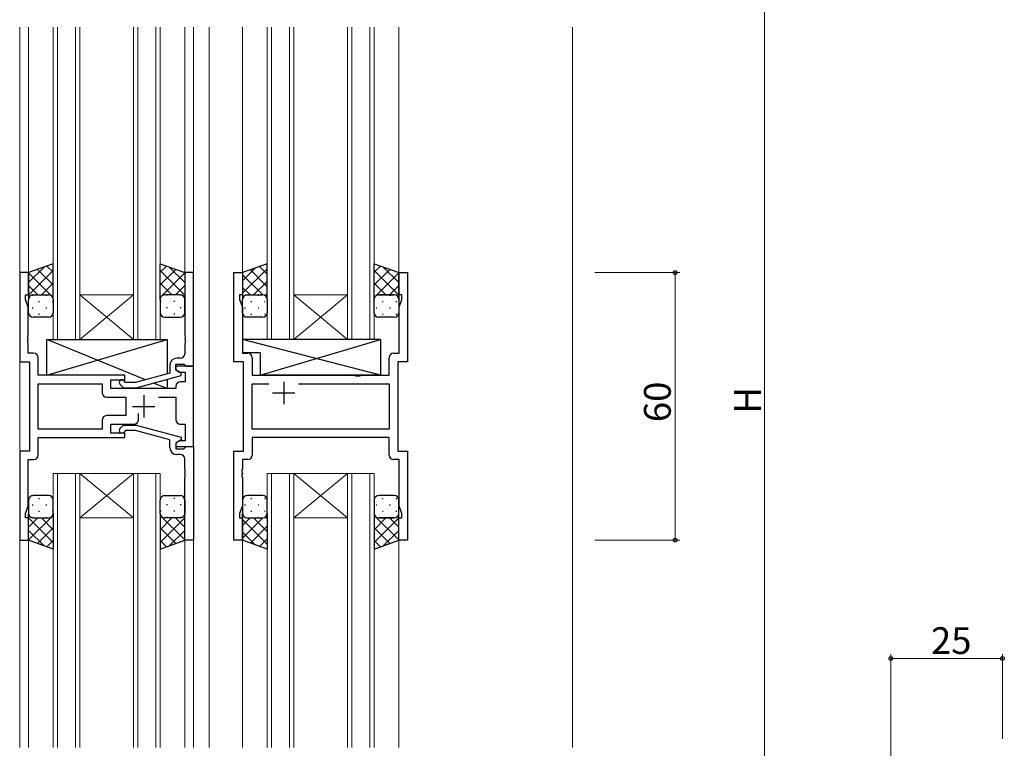
# Model space of a CAD drawing. Extents: x 0 to 1133, y 0 to 806.
# Drawn here: x 199 to 420, y 361 to 524 of the extents above; entities that cross this region are included whole.
import ezdxf

# ---------------------------------------------------------------- set-up
doc = ezdxf.new("R2010")
doc.units = 0
for name, color, linetype, lineweight in [('YKK_11', 7, 'CONTINUOUS', 30), ('YKK_12', 2, 'CONTINUOUS', 13), ('YKK_13', 4, 'CONTINUOUS', 30), ('YKK_D', 6, 'CONTINUOUS', 13)]:
    doc.layers.add(name, color=color, linetype=linetype, lineweight=lineweight)
doc.styles.get("Standard").update_dxf_attribs({"font": 'ROMANS.SHX', "bigfont": 'EXTFONT.SHX'})

msp = doc.modelspace()

# ---------------------------------------------------------------- linework, layer by layer
at = {"layer": 'YKK_11', "linetype": 'ByBlock', "lineweight": -2, "ltscale": 0.5}
for p, q in [((200.92, 467.76), (198.92, 467.76)), ((198.92, 467.76), (198.92, 447.76)), ((200.92, 462.76), (200.92, 467.76)), ((237.92, 467.76), (235.92, 467.76)), ((235.92, 467.76), (235.92, 453.72)), ((237.92, 446.76), (237.92, 467.76)), ((246.92, 447.76), (246.92, 467.76)), ((246.92, 467.76), (248.92, 467.76)), ((248.92, 467.76), (248.92, 462.76)), ((283.92, 462.76), (283.92, 467.76)), ((283.92, 467.76), (285.92, 467.76)), ((285.92, 467.76), (285.92, 447.76)), ((200.22, 461.76), (200.22, 462.76)), ((200.22, 462.76), (200.92, 462.76)), ((200.85, 460.03), (200.22, 461.76)), ((248.92, 462.76), (248.22, 462.76)), ((248.22, 462.76), (248.22, 461.76)), ((248.22, 461.76), (248.85, 460.03)), ((284.62, 462.76), (283.92, 462.76)), ((283.99, 460.03), (284.62, 461.76)), ((284.62, 461.76), (284.62, 462.76)), ((200.85, 453.72), (200.85, 460.03)), ((248.85, 460.03), (248.85, 449.69)), ((283.99, 449.69), (283.99, 460.03)), ((200.73, 453.53), (200.85, 453.72)), ((200.73, 452.98), (200.73, 453.53)), ((200.85, 452.8), (200.73, 452.98)), ((200.73, 452.53), (200.85, 452.72)), ((200.85, 452.72), (200.85, 452.8)), ((235.92, 453.72), (236.04, 453.53)), ((236.04, 452.98), (235.92, 452.8)), ((235.92, 452.8), (235.92, 452.72)), ((235.92, 452.72), (236.04, 452.53)), ((236.04, 453.53), (236.04, 452.98)), ((200.73, 451.98), (200.73, 452.53)), ((200.85, 451.8), (200.73, 451.98)), ((200.85, 449.69), (200.85, 451.8)), ((236.04, 451.98), (235.92, 451.8)), ((235.92, 451.8), (235.92, 449.56)), ((236.04, 452.53), (236.04, 451.98)), ((202.05, 449.69), (200.85, 449.69)), ((203.05, 444.76), (203.05, 448.69)), ((234.92, 448.56), (234.12, 448.56)), ((248.85, 449.69), (250.05, 449.69)), ((251.05, 448.69), (251.05, 444.76)), ((281.79, 444.76), (281.79, 448.69)), ((282.79, 449.69), (283.99, 449.69)), ((198.92, 447.76), (201.12, 447.76)), ((201.12, 447.76), (201.12, 427.76)), ((232.62, 447.06), (232.62, 445.24)), ((233.92, 445.96), (233.92, 447.26)), ((233.92, 447.26), (235.72, 447.26)), ((237.92, 446.76), (233.92, 446.76)), ((233.92, 446.76), (233.92, 445.96)), ((235.72, 447.26), (235.92, 447.06)), ((235.92, 447.06), (236.22, 446.76)), ((236.22, 446.76), (237.92, 446.76)), ((237.92, 428.76), (237.92, 446.76)), ((249.12, 447.76), (246.92, 447.76)), ((249.12, 427.76), (249.12, 447.76)), ((285.92, 447.76), (283.72, 447.76)), ((283.72, 447.76), (283.72, 427.76)), ((222.52, 444.76), (203.05, 444.76)), ((222.52, 443.76), (222.52, 444.76)), ((232.62, 445.24), (224.86, 443.16)), ((225.01, 441.96), (235.12, 444.66)), ((233.92, 445.96), (234.78, 445.46)), ((235.12, 445.26), (233.92, 445.96)), ((234.78, 445.46), (235.99, 445.46)), ((235.12, 444.66), (235.12, 445.26)), ((235.99, 445.46), (235.99, 443.26)), ((251.05, 444.76), (274.05, 444.76)), ((274.05, 444.76), (274.24, 444.61)), ((274.24, 444.61), (275.2, 444.61)), ((275.2, 444.61), (275.39, 444.76)), ((275.39, 444.76), (281.79, 444.76)), ((203.05, 432.69), (203.05, 442.83)), ((203.05, 442.83), (217.39, 442.83)), ((217.39, 442.83), (217.39, 440.83)), ((219.32, 441.76), (219.32, 443.76)), ((219.32, 443.76), (222.52, 443.76)), ((233.92, 441.76), (219.32, 441.76)), ((221.39, 442.73), (222.17, 441.96)), ((222.17, 441.96), (225.01, 441.96)), ((222.67, 443.16), (222.24, 443.58)), ((224.86, 443.16), (222.67, 443.16)), ((233.92, 442.26), (233.92, 441.76)), ((235.99, 443.26), (234.92, 443.26)), ((251.05, 432.69), (251.05, 442.83)), ((251.05, 442.83), (254.77, 442.83)), ((261.47, 442.83), (281.79, 442.83)), ((261.47, 442.83), (281.79, 442.83)), ((281.79, 442.83), (281.79, 432.69)), ((218.39, 439.83), (222.72, 439.83)), ((222.72, 439.83), (222.72, 435.69)), ((230.07, 439.83), (233.92, 439.83)), ((233.92, 439.83), (233.92, 434.76)), ((222.72, 435.69), (218.39, 435.69)), ((225.57, 434.76), (225.57, 436.2)), ((217.39, 434.69), (217.39, 432.69)), ((219.32, 431.76), (219.32, 433.76)), ((219.32, 433.76), (224.57, 433.76)), ((221.39, 432.78), (222.17, 433.56)), ((222.17, 433.56), (225.01, 433.56)), ((225.01, 433.56), (235.12, 430.85)), ((234.92, 433.76), (235.99, 433.76)), ((235.99, 433.76), (235.99, 430.06)), ((217.39, 432.69), (203.05, 432.69)), ((217.39, 432.69), (203.05, 432.69)), ((203.05, 426.83), (203.05, 430.76)), ((203.05, 430.76), (222.52, 430.76)), ((222.52, 431.76), (219.32, 431.76)), ((222.67, 432.36), (222.24, 431.93)), ((222.52, 430.76), (222.52, 431.76)), ((224.86, 432.36), (222.67, 432.36)), ((232.62, 430.28), (224.86, 432.36)), ((235.12, 430.85), (235.12, 430.25)), ((281.79, 432.69), (251.05, 432.69)), ((281.79, 430.76), (251.05, 430.76)), ((251.05, 430.76), (251.05, 426.83)), ((281.79, 426.83), (281.79, 430.76)), ((232.62, 428.46), (232.62, 430.28)), ((235.12, 430.25), (233.92, 429.56)), ((234.78, 430.06), (233.92, 429.56)), ((233.92, 429.56), (233.92, 428.76)), ((233.92, 429.56), (233.92, 428.26)), ((233.92, 428.76), (237.92, 428.76)), ((235.99, 430.06), (234.78, 430.06)), ((235.72, 428.26), (235.92, 428.46)), ((235.92, 428.46), (236.22, 428.76)), ((236.22, 428.76), (237.92, 428.76)), ((237.92, 428.76), (237.92, 407.76)), ((201.12, 427.76), (198.92, 427.76)), ((198.92, 427.76), (198.92, 407.76)), ((233.92, 428.26), (235.72, 428.26)), ((234.92, 426.96), (234.12, 426.96)), ((246.92, 407.76), (246.92, 427.76)), ((246.92, 427.76), (249.12, 427.76)), ((283.72, 427.76), (285.92, 427.76)), ((285.92, 427.76), (285.92, 407.76)), ((200.85, 415.49), (200.85, 425.83)), ((200.85, 425.83), (202.05, 425.83)), ((235.92, 423.72), (235.92, 425.96)), ((250.05, 425.83), (248.85, 425.83)), ((248.85, 425.83), (248.85, 423.72)), ((283.99, 425.83), (282.79, 425.83)), ((283.99, 415.49), (283.99, 425.83)), ((236.04, 423.53), (235.92, 423.72)), ((235.92, 422.8), (236.04, 422.98)), ((235.92, 422.72), (235.92, 422.8)), ((236.04, 422.53), (235.92, 422.72)), ((235.92, 421.8), (236.04, 421.98)), ((235.92, 407.76), (235.92, 421.8)), ((236.04, 422.98), (236.04, 423.53)), ((236.04, 421.98), (236.04, 422.53)), ((248.85, 423.72), (248.73, 423.53)), ((248.73, 423.53), (248.73, 422.98)), ((248.73, 422.98), (248.85, 422.8)), ((248.85, 422.72), (248.73, 422.53)), ((248.73, 422.53), (248.73, 421.98)), ((248.73, 421.98), (248.85, 421.8)), ((248.85, 422.8), (248.85, 422.72)), ((248.85, 421.8), (248.85, 415.49)), ((200.22, 413.76), (200.85, 415.49)), ((248.85, 415.49), (248.22, 413.76)), ((284.62, 413.76), (283.99, 415.49)), ((200.22, 412.76), (200.22, 413.76)), ((248.22, 413.76), (248.22, 412.76)), ((284.62, 412.76), (284.62, 413.76)), ((200.92, 412.76), (200.22, 412.76)), ((200.92, 407.76), (200.92, 412.76)), ((248.22, 412.76), (248.92, 412.76)), ((248.92, 412.76), (248.92, 407.76)), ((283.92, 407.76), (283.92, 412.76)), ((283.92, 412.76), (284.62, 412.76)), ((198.92, 407.76), (200.92, 407.76)), ((237.92, 407.76), (235.92, 407.76)), ((248.92, 407.76), (246.92, 407.76)), ((285.92, 407.76), (283.92, 407.76))]:
    msp.add_line(p, q, dxfattribs=at)
at = {"layer": 'YKK_11', "ltscale": 0.5}
for p, q in [((258.12, 443.26), (258.12, 438.26)), ((226.72, 440.26), (226.72, 435.26)), ((260.62, 440.76), (255.62, 440.76)), ((224.22, 437.76), (229.22, 437.76))]:
    msp.add_line(p, q, dxfattribs=at)
at = {"layer": 'YKK_11', "linetype": 'ByBlock', "lineweight": -2, "ltscale": 0.5}
for centre, radius, start, end in [((202.05, 448.69), 1, 0, 90), ((234.12, 447.06), 1.5, 90, 180), ((234.92, 449.56), 1, 270, 360), ((250.05, 448.69), 1, 0, 90), ((282.79, 448.69), 1, 90, 180), ((221.82, 443.16), 0.6, 45, 225), ((234.92, 442.26), 1, 90, 180), ((218.39, 440.83), 1, 180, 270), ((218.39, 434.69), 1, 90, 180), ((221.82, 432.36), 0.6, 135, 315), ((224.57, 434.76), 1, 270, 360), ((234.92, 434.76), 1, 180, 270), ((234.12, 428.46), 1.5, 180, 270), ((202.05, 426.83), 1, 270, 360), ((234.92, 425.96), 1, 0, 90), ((250.05, 426.83), 1, 270, 360), ((282.79, 426.83), 1, 180, 270)]:
    msp.add_arc(centre, radius, start, end, dxfattribs=at)
at = {"layer": 'YKK_12', "ltscale": 1.5}
for p, q in [((198.92, 522.76), (198.92, 361.26)), ((200.92, 522.76), (200.92, 467.26)), ((206.42, 452.76), (206.42, 522.76)), ((207.42, 522.76), (207.42, 452.76)), ((211.42, 452.76), (211.42, 522.76)), ((212.42, 522.76), (212.42, 452.76)), ((224.42, 452.76), (224.42, 522.76)), ((225.42, 522.76), (225.42, 452.76)), ((229.42, 452.76), (229.42, 522.76)), ((230.42, 522.76), (230.42, 452.76)), ((235.92, 522.76), (235.92, 467.26)), ((237.92, 522.76), (237.92, 361.26)), ((241.42, 522.76), (241.42, 361.26)), ((248.92, 522.76), (248.92, 467.26)), ((254.42, 452.76), (254.42, 522.76)), ((255.42, 522.76), (255.42, 452.76)), ((259.42, 452.76), (259.42, 522.76)), ((260.42, 522.76), (260.42, 452.76)), ((272.42, 452.76), (272.42, 522.76)), ((273.42, 522.76), (273.42, 452.76)), ((277.42, 452.76), (277.42, 522.76)), ((278.42, 522.76), (278.42, 452.76)), ((283.92, 522.76), (283.92, 467.26)), ((322.92, 522.76), (322.92, 361.26)), ((212.42, 462.76), (224.42, 462.76)), ((212.42, 452.76), (224.42, 462.76)), ((224.42, 452.76), (212.42, 462.76)), ((260.42, 462.76), (272.42, 462.76)), ((260.42, 452.76), (272.42, 462.76)), ((272.42, 452.76), (260.42, 462.76)), ((212.42, 452.76), (206.42, 452.76)), ((212.42, 452.76), (224.42, 452.76)), ((230.42, 452.76), (224.42, 452.76)), ((260.42, 452.76), (254.42, 452.76)), ((260.42, 452.76), (272.42, 452.76)), ((278.42, 452.76), (272.42, 452.76)), ((206.42, 422.76), (206.42, 361.26)), ((212.42, 422.76), (206.42, 422.76)), ((207.42, 361.26), (207.42, 422.76)), ((211.42, 422.76), (211.42, 361.26)), ((212.42, 361.26), (212.42, 422.76)), ((212.42, 422.76), (224.42, 422.76)), ((212.42, 422.76), (224.42, 412.76)), ((224.42, 422.76), (212.42, 412.76)), ((224.42, 422.76), (224.42, 361.26)), ((230.42, 422.76), (224.42, 422.76)), ((225.42, 361.26), (225.42, 422.76)), ((229.42, 422.76), (229.42, 361.26)), ((230.42, 361.26), (230.42, 422.76)), ((254.42, 422.76), (254.42, 361.26)), ((260.42, 422.76), (254.42, 422.76)), ((255.42, 361.26), (255.42, 422.76)), ((259.42, 422.76), (259.42, 361.26)), ((260.42, 361.26), (260.42, 422.76)), ((260.42, 422.76), (272.42, 422.76)), ((260.42, 422.76), (272.42, 412.76)), ((272.42, 422.76), (260.42, 412.76)), ((272.42, 422.76), (272.42, 361.26)), ((278.42, 422.76), (272.42, 422.76)), ((273.42, 361.26), (273.42, 422.76)), ((277.42, 422.76), (277.42, 361.26)), ((278.42, 361.26), (278.42, 422.76)), ((212.42, 412.76), (224.42, 412.76)), ((260.42, 412.76), (272.42, 412.76)), ((200.92, 408.26), (200.92, 361.26)), ((235.92, 408.26), (235.92, 361.26)), ((248.92, 408.26), (248.92, 361.26)), ((283.92, 408.26), (283.92, 361.26)), ((198.92, 361.33), (198.92, 361.26)), ((200.92, 361.33), (200.92, 361.26)), ((206.42, 361.26), (206.42, 361.33)), ((207.42, 361.33), (207.42, 361.26)), ((211.42, 361.26), (211.42, 361.33)), ((212.42, 361.33), (212.42, 361.26)), ((224.42, 361.26), (224.42, 361.33)), ((225.42, 361.33), (225.42, 361.26)), ((229.42, 361.26), (229.42, 361.33)), ((230.42, 361.33), (230.42, 361.26)), ((235.92, 361.33), (235.92, 361.26)), ((237.92, 361.33), (237.92, 361.26)), ((241.42, 361.33), (241.42, 361.26)), ((248.92, 361.33), (248.92, 361.26)), ((254.42, 361.26), (254.42, 361.33)), ((255.42, 361.33), (255.42, 361.26)), ((259.42, 361.26), (259.42, 361.33)), ((260.42, 361.33), (260.42, 361.26)), ((272.42, 361.26), (272.42, 361.33)), ((273.42, 361.33), (273.42, 361.26)), ((277.42, 361.26), (277.42, 361.33)), ((278.42, 361.33), (278.42, 361.26)), ((283.92, 361.33), (283.92, 361.26))]:
    msp.add_line(p, q, dxfattribs=at)
at = {"layer": 'YKK_13', "ltscale": 1.5}
for p, q in [((206.42, 469.76), (200.92, 467.76)), ((206.42, 461.76), (206.42, 469.76)), ((230.42, 461.76), (230.42, 469.76)), ((230.42, 469.76), (235.92, 467.76)), ((254.42, 469.76), (248.92, 467.76)), ((254.42, 461.76), (254.42, 469.76)), ((278.42, 461.76), (278.42, 469.76)), ((278.42, 469.76), (283.92, 467.76)), ((200.92, 467.76), (200.92, 461.76)), ((235.92, 467.76), (235.92, 461.76)), ((248.92, 467.76), (248.92, 461.76)), ((283.92, 467.76), (283.92, 461.76)), ((200.92, 458.76), (200.92, 461.76)), ((201.92, 462.76), (205.42, 462.76)), ((201.92, 462.76), (205.42, 462.76)), ((206.42, 461.76), (206.42, 458.76)), ((230.42, 461.76), (230.42, 458.76)), ((234.92, 462.76), (231.42, 462.76)), ((234.92, 462.76), (231.42, 462.76)), ((235.92, 458.76), (235.92, 461.76)), ((248.92, 458.76), (248.92, 461.76)), ((249.92, 462.76), (253.42, 462.76)), ((249.92, 462.76), (253.42, 462.76)), ((254.42, 461.76), (254.42, 458.76)), ((278.42, 458.76), (278.42, 461.76)), ((282.92, 462.76), (279.42, 462.76)), ((279.42, 462.76), (282.92, 462.76)), ((283.92, 461.76), (283.92, 458.76)), ((205.42, 457.76), (201.92, 457.76)), ((231.42, 457.76), (234.92, 457.76)), ((253.42, 457.76), (249.92, 457.76)), ((282.92, 457.76), (279.42, 457.76)), ((227.1, 443.76), (205.02, 452.76)), ((205.02, 444.76), (232.02, 452.76)), ((205.02, 444.76), (205.02, 452.76)), ((205.02, 452.76), (232.02, 452.76)), ((232.02, 452.76), (232.02, 445.08)), ((279.84, 452.76), (248.85, 452.76)), ((248.85, 452.76), (248.85, 449.76)), ((279.84, 444.76), (248.85, 452.76)), ((252.84, 444.76), (279.84, 452.76)), ((279.84, 452.76), (279.84, 444.76)), ((252.84, 449.76), (248.85, 449.76)), ((252.84, 449.76), (252.84, 444.76)), ((222.52, 444.76), (205.02, 444.76)), ((222.52, 443.31), (222.52, 444.76)), ((232.02, 443.83), (232.02, 441.76)), ((279.84, 444.76), (252.84, 444.76)), ((222.52, 441.76), (222.52, 441.96)), ((232.02, 441.76), (222.52, 441.76)), ((232.02, 441.76), (228.94, 443.01)), ((205.42, 417.76), (201.92, 417.76)), ((231.42, 417.76), (234.92, 417.76)), ((253.42, 417.76), (249.92, 417.76)), ((282.92, 417.76), (279.42, 417.76)), ((200.92, 416.76), (200.92, 413.76)), ((206.42, 413.76), (206.42, 416.76)), ((230.42, 413.76), (230.42, 416.76)), ((235.92, 416.76), (235.92, 413.76)), ((248.92, 416.76), (248.92, 413.76)), ((254.42, 413.76), (254.42, 416.76)), ((278.42, 416.76), (278.42, 413.76)), ((283.92, 413.76), (283.92, 416.76)), ((200.92, 407.76), (200.92, 413.76)), ((206.42, 413.76), (206.42, 405.76)), ((230.42, 413.76), (230.42, 405.76)), ((235.92, 407.76), (235.92, 413.76)), ((248.92, 407.76), (248.92, 413.76)), ((254.42, 413.76), (254.42, 405.76)), ((278.42, 413.76), (278.42, 405.76)), ((283.92, 407.76), (283.92, 413.76)), ((201.92, 412.76), (205.42, 412.76)), ((201.92, 412.76), (205.42, 412.76)), ((234.92, 412.76), (231.42, 412.76)), ((234.92, 412.76), (231.42, 412.76)), ((249.92, 412.76), (253.42, 412.76)), ((249.92, 412.76), (253.42, 412.76)), ((282.92, 412.76), (279.42, 412.76)), ((279.42, 412.76), (282.92, 412.76)), ((206.42, 405.76), (200.92, 407.76)), ((230.42, 405.76), (235.92, 407.76)), ((254.42, 405.76), (248.92, 407.76)), ((278.42, 405.76), (283.92, 407.76))]:
    msp.add_line(p, q, dxfattribs=at)
at = {"layer": 'YKK_13', "linetype": 'Continuous', "ltscale": 1.5}
for p, q in [((200.92, 465.55), (204.38, 469.02)), ((200.92, 462.73), (206.42, 468.23)), ((206.42, 465.01), (202.93, 468.49)), ((206.42, 467.83), (205.01, 469.24)), ((230.42, 467.83), (231.83, 469.24)), ((230.42, 465.01), (233.9, 468.49)), ((235.92, 462.73), (230.42, 468.23)), ((235.92, 465.55), (232.46, 469.02)), ((248.92, 465.95), (251.75, 468.79)), ((248.92, 463.13), (254.42, 468.63)), ((254.42, 464.61), (250.64, 468.38)), ((254.42, 467.43), (252.71, 469.14)), ((278.42, 467.83), (279.83, 469.24)), ((278.42, 465.01), (281.9, 468.49)), ((283.92, 462.73), (278.42, 468.23)), ((283.92, 465.55), (280.46, 469.02)), ((206.42, 462.18), (200.92, 467.68)), ((230.42, 462.18), (235.92, 467.68)), ((253.44, 462.76), (248.92, 467.28)), ((278.42, 462.18), (283.92, 467.68)), ((203.01, 462.76), (200.92, 464.85)), ((203.78, 462.76), (206.42, 465.4)), ((233.06, 462.76), (230.42, 465.4)), ((233.83, 462.76), (235.92, 464.85)), ((250.61, 462.76), (248.92, 464.45)), ((251.38, 462.76), (254.42, 465.8)), ((281.06, 462.76), (278.42, 465.4)), ((281.83, 462.76), (283.92, 464.85)), ((200.95, 461.99), (200.92, 462.02)), ((201.74, 462.67), (201.94, 462.67)), ((204.77, 462.67), (204.97, 462.67)), ((206.21, 462.36), (206.42, 462.57)), ((230.62, 462.36), (230.42, 462.57)), ((232.07, 462.67), (231.87, 462.67)), ((235.1, 462.67), (234.9, 462.67)), ((235.89, 461.99), (235.92, 462.02)), ((249.5, 462.67), (249.54, 462.67)), ((252.37, 462.67), (252.57, 462.67)), ((254.01, 462.56), (254.42, 462.97)), ((254.42, 461.78), (254.42, 461.78)), ((278.62, 462.36), (278.42, 462.57)), ((279, 462.67), (279.04, 462.67)), ((281.87, 462.67), (282.07, 462.67)), ((283.89, 461.99), (283.92, 462.02)), ((201.74, 459.84), (201.94, 459.84)), ((203.15, 461.25), (203.35, 461.25)), ((204.77, 459.84), (204.97, 459.84)), ((206.18, 461.25), (206.38, 461.25)), ((230.65, 461.25), (230.45, 461.25)), ((232.07, 459.84), (231.87, 459.84)), ((233.68, 461.25), (233.48, 461.25)), ((235.1, 459.84), (234.9, 459.84)), ((249.34, 459.84), (249.54, 459.84)), ((250.75, 461.25), (250.95, 461.25)), ((252.37, 459.84), (252.57, 459.84)), ((253.78, 461.25), (253.98, 461.25)), ((278.84, 459.84), (279.04, 459.84)), ((280.25, 461.25), (280.45, 461.25)), ((281.87, 459.84), (282.07, 459.84)), ((283.28, 461.25), (283.48, 461.25)), ((203.15, 458.42), (203.35, 458.42)), ((206.18, 458.42), (206.36, 458.42)), ((230.65, 458.42), (230.48, 458.42)), ((233.68, 458.42), (233.48, 458.42)), ((250.75, 458.42), (250.95, 458.42)), ((253.78, 458.42), (253.98, 458.42)), ((280.25, 458.42), (280.45, 458.42)), ((283.28, 458.42), (283.48, 458.42)), ((201.74, 415.68), (201.94, 415.68)), ((203.15, 417.09), (203.35, 417.09)), ((204.77, 415.68), (204.97, 415.68)), ((206.18, 417.09), (206.36, 417.09)), ((230.65, 417.09), (230.48, 417.09)), ((232.07, 415.68), (231.87, 415.68)), ((233.68, 417.09), (233.48, 417.09)), ((235.1, 415.68), (234.9, 415.68)), ((249.34, 415.68), (249.54, 415.68)), ((250.75, 417.09), (250.95, 417.09)), ((252.37, 415.68), (252.57, 415.68)), ((253.78, 417.09), (253.98, 417.09)), ((278.84, 415.68), (279.04, 415.68)), ((280.25, 417.09), (280.45, 417.09)), ((281.87, 415.68), (282.07, 415.68)), ((283.28, 417.09), (283.48, 417.09)), ((200.95, 413.52), (200.92, 413.49)), ((206.42, 413.34), (200.92, 407.84)), ((203.15, 414.26), (203.35, 414.26)), ((206.18, 414.26), (206.38, 414.26)), ((206.21, 413.15), (206.42, 412.95)), ((230.42, 413.34), (235.92, 407.84)), ((230.62, 413.15), (230.42, 412.95)), ((230.65, 414.26), (230.45, 414.26)), ((233.68, 414.26), (233.48, 414.26)), ((235.89, 413.52), (235.92, 413.49)), ((250.75, 414.26), (250.95, 414.26)), ((253.78, 414.26), (253.98, 414.26)), ((254.01, 412.95), (254.42, 412.55)), ((254.42, 413.74), (254.42, 413.74)), ((278.42, 413.34), (283.92, 407.84)), ((278.62, 413.15), (278.42, 412.95)), ((280.25, 414.26), (280.45, 414.26)), ((283.28, 414.26), (283.48, 414.26)), ((283.89, 413.52), (283.92, 413.49)), ((200.92, 412.79), (206.42, 407.29)), ((203.01, 412.76), (200.92, 410.67)), ((201.74, 412.85), (201.94, 412.85)), ((203.78, 412.76), (206.42, 410.12)), ((204.77, 412.85), (204.97, 412.85)), ((235.92, 412.79), (230.42, 407.29)), ((233.06, 412.76), (230.42, 410.12)), ((232.07, 412.85), (231.87, 412.85)), ((233.83, 412.76), (235.92, 410.67)), ((235.1, 412.85), (234.9, 412.85)), ((253.44, 412.76), (248.92, 408.24)), ((250.61, 412.76), (248.92, 411.07)), ((248.92, 412.39), (254.42, 406.89)), ((249.5, 412.85), (249.54, 412.85)), ((254.42, 410.91), (250.64, 407.13)), ((251.38, 412.76), (254.42, 409.72)), ((252.37, 412.85), (252.57, 412.85)), ((283.92, 412.79), (278.42, 407.29)), ((281.06, 412.76), (278.42, 410.12)), ((279, 412.85), (279.04, 412.85)), ((281.83, 412.76), (283.92, 410.67)), ((281.87, 412.85), (282.07, 412.85)), ((200.92, 409.96), (204.38, 406.5)), ((206.42, 410.51), (202.93, 407.02)), ((230.42, 410.51), (233.9, 407.02)), ((235.92, 409.96), (232.46, 406.5)), ((248.92, 409.56), (251.75, 406.73)), ((278.42, 410.51), (281.9, 407.02)), ((283.92, 409.96), (280.46, 406.5)), ((206.42, 407.68), (205.01, 406.27)), ((230.42, 407.68), (231.83, 406.27)), ((254.42, 408.08), (252.71, 406.38)), ((278.42, 407.68), (279.83, 406.27))]:
    msp.add_line(p, q, dxfattribs=at)
at = {"layer": 'YKK_13', "ltscale": 1.5}
for centre, start, end in [((201.92, 461.76), 89.9999, 179.9999), ((201.92, 461.76), 89.9999, 179.9999), ((205.42, 461.76), 359.9999, 89.9999), ((205.42, 461.76), 359.9999, 89.9999), ((231.42, 461.76), 90.0001, 180.0001), ((231.42, 461.76), 90.0001, 180.0001), ((234.92, 461.76), 0.0001, 90.0001), ((234.92, 461.76), 0.0001, 90.0001), ((249.92, 461.76), 89.9999, 179.9999), ((249.92, 461.76), 89.9999, 179.9999), ((253.42, 461.76), 359.9999, 89.9999), ((253.42, 461.76), 359.9999, 89.9999), ((279.42, 461.76), 90.0001, 180.0001), ((279.42, 461.76), 89.9999, 179.9999), ((282.92, 461.76), 0.0001, 90.0001), ((282.92, 461.76), 359.9999, 89.9999), ((201.92, 458.76), 179.9999, 269.9999), ((205.42, 458.76), 269.9999, 359.9999), ((231.42, 458.76), 180.0001, 270.0001), ((234.92, 458.76), 270.0001, 0.0001), ((249.92, 458.76), 179.9999, 269.9999), ((253.42, 458.76), 269.9999, 359.9999), ((279.42, 458.76), 179.9999, 269.9999), ((282.92, 458.76), 269.9999, 359.9999), ((201.92, 416.76), 90.0001, 180.0001), ((205.42, 416.76), 0.0001, 90.0001), ((231.42, 416.76), 89.9999, 179.9999), ((234.92, 416.76), 359.9999, 89.9999), ((249.92, 416.76), 90.0001, 180.0001), ((253.42, 416.76), 0.0001, 90.0001), ((279.42, 416.76), 90.0001, 180.0001), ((282.92, 416.76), 0.0001, 90.0001), ((201.92, 413.76), 180.0001, 270.0001), ((201.92, 413.76), 180.0001, 270.0001), ((205.42, 413.76), 270.0001, 0.0001), ((205.42, 413.76), 270.0001, 0.0001), ((231.42, 413.76), 179.9999, 269.9999), ((231.42, 413.76), 179.9999, 269.9999), ((234.92, 413.76), 269.9999, 359.9999), ((234.92, 413.76), 269.9999, 359.9999), ((249.92, 413.76), 180.0001, 270.0001), ((249.92, 413.76), 180.0001, 270.0001), ((253.42, 413.76), 270.0001, 0.0001), ((253.42, 413.76), 270.0001, 0.0001), ((279.42, 413.76), 179.9999, 269.9999), ((279.42, 413.76), 180.0001, 270.0001), ((282.92, 413.76), 269.9999, 359.9999), ((282.92, 413.76), 270.0001, 0.0001)]:
    msp.add_arc(centre, 1, start, end, dxfattribs=at)
at = {"layer": 'YKK_D', "ltscale": 1.5}
for p, q in [((365.92, 630.76), (365.92, 244.76)), ((327.92, 467.76), (346.92, 467.76)), ((345.92, 467.76), (345.92, 407.76)), ((327.92, 407.76), (346.92, 407.76))]:
    msp.add_line(p, q, dxfattribs=at)
at = {"layer": 'YKK_D'}
for p, q in [((394.29, 354.47), (394.29, 382.25)), ((419.29, 363.25), (419.29, 382.25)), ((394.29, 381.25), (419.29, 381.25))]:
    msp.add_line(p, q, dxfattribs=at)
at = {"layer": 'YKK_D', "linetype": 'ByBlock', "lineweight": -2}
for centre in [(345.92, 467.76), (345.92, 407.76), (394.29, 381.25), (419.29, 381.25)]:
    msp.add_circle(centre, 0.425, dxfattribs=at)

# ---------------------------------------------------------------- texts
at = {"layer": 'YKK_D'}
for s, p in [('60', (344.92, 434.24)), ('H', (365.12, 436.16))]:
    msp.add_text(s, height=6, rotation=90, dxfattribs=at).set_placement(p)
msp.add_text('25', height=6, dxfattribs=at).set_placement((403.27, 382.25))

doc.saveas('drawing.dxf')
